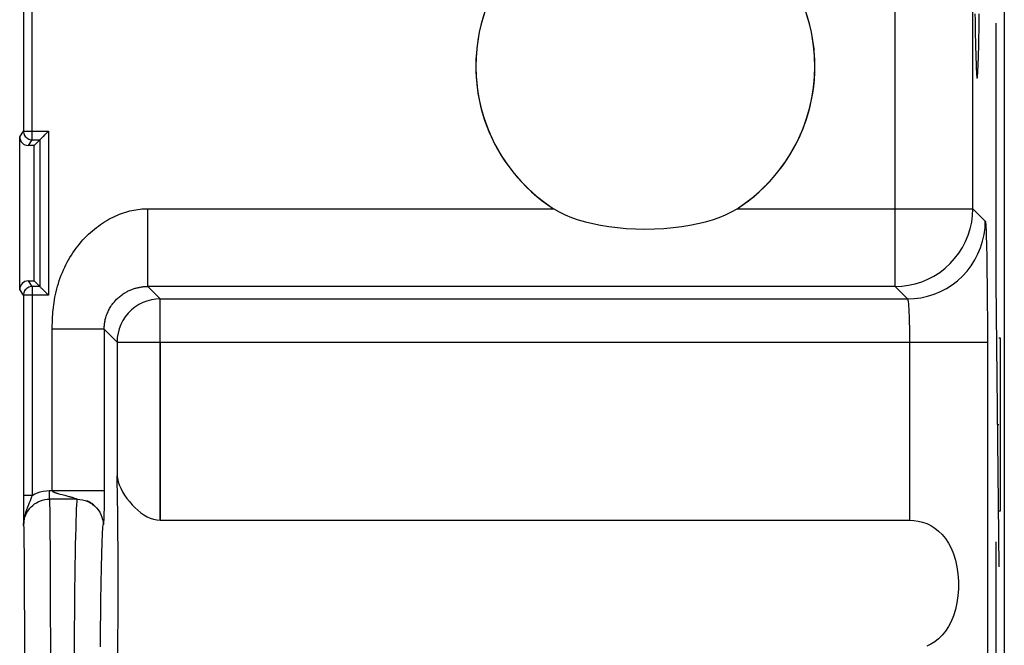
# Model space of a CAD drawing. Units: millimetres. Extents: x -22.5 to 22.4, y -24.5 to 24.5.
# Drawn here: x 11 to 22.4, y -13.2 to -6 of the extents above; entities that cross this region are included whole.
import ezdxf

# ---------------------------------------------------------------- set-up
doc = ezdxf.new("R2010")
doc.units = ezdxf.units.MM
doc.header["$LTSCALE"] = 16.335
doc.layers.get('0').update_dxf_attribs({"linetype": 'CONTINUOUS'})
for name, color, linetype in [('ASSI', 7, 'CONTINUOUS'), ('DRAFT', 7, 'CONTINUOUS'), ('RACCORDO', 7, 'CONTINUOUS')]:
    doc.layers.add(name, color=color, linetype=linetype)

msp = doc.modelspace()

# ---------------------------------------------------------------- linework, layer by layer
at = {"color": 7, "linetype": 'CONTINUOUS'}
for p, q in [((22.35, 21.9), (22.35, -21.9)), ((11.01, -4.249), (11.01, -7.251)), ((10.966, -9.083), (10.966, -7.317)), ((11.11, -7.351), (11.199, -7.351)), ((11.199, -7.351), (11.133, -7.417)), ((11.199, -7.351), (11.199, -9.049)), ((11.133, -7.417), (11.066, -7.417)), ((11.133, -8.983), (11.133, -7.417)), ((11.066, -8.983), (11.133, -8.983)), ((11.199, -9.049), (11.133, -8.983)), ((11.199, -9.049), (11.11, -9.049)), ((11.01, -9.149), (11.01, -11.464)), ((11.01, -11.464), (11.01, -11.61)), ((11.01, -11.61), (11.011, -11.813)), ((11.743, -11.528), (11.741, -11.528)), ((11.822, -11.575), (11.82, -11.574)), ((12.592, -11.752), (21.255, -11.752))]:
    msp.add_line(p, q, dxfattribs=at)
at = {"color": 250, "linetype": 'CONTINUOUS'}
for p, q in [((21.987, -8.148), (21.987, 0.718)), ((21.087, -9.048), (21.087, -0.912)), ((11.11, -7.351), (11.11, -4.149)), ((22.254, -6), (22.254, -9)), ((10.966, -7.317), (11.01, -7.251)), ((11.01, -7.251), (11.299, -7.251)), ((11.299, -7.251), (11.299, -9.149)), ((11.066, -7.417), (11.11, -7.351)), ((12.448, -8.148), (17.14, -8.148)), ((12.448, -9.048), (12.448, -8.148)), ((19.26, -8.148), (21.987, -8.148)), ((21.987, -8.148), (22.13, -8.292)), ((11.11, -9.049), (11.066, -8.983)), ((11.01, -9.149), (10.966, -9.083)), ((11.11, -9.049), (11.11, -11.464)), ((21.087, -9.048), (12.448, -9.048)), ((12.448, -9.048), (12.592, -9.191)), ((21.087, -9.048), (21.231, -9.191)), ((22.254, -9), (22.287, -12.291)), ((11.299, -9.149), (11.01, -9.149)), ((12.592, -9.191), (21.231, -9.191)), ((12.592, -11.752), (12.592, -9.191)), ((11.943, -9.543), (11.343, -9.543)), ((12.092, -9.691), (11.943, -9.543)), ((11.943, -9.543), (11.943, -11.443)), ((22.306, -9.645), (22.288, -9.645)), ((22.306, -11.645), (22.306, -9.645)), ((12.092, -9.691), (22.154, -9.691)), ((12.092, -9.691), (12.092, -11.237)), ((21.255, -9.691), (21.255, -11.752)), ((22.154, -9.691), (22.154, -17.672)), ((22.271, -10.645), (22.287, -10.645)), ((22.297, -10.645), (22.306, -10.645)), ((11.11, -11.464), (11.01, -11.464)), ((11.311, -11.41), (11.943, -11.41)), ((11.311, -11.509), (11.311, -11.41)), ((11.418, -11.445), (11.433, -11.449)), ((11.433, -11.449), (11.458, -11.456)), ((11.458, -11.456), (11.487, -11.463)), ((11.487, -11.463), (11.534, -11.476)), ((11.943, -11.486), (11.942, -11.527)), ((11.943, -11.443), (11.943, -11.486)), ((11.632, -11.509), (11.311, -11.509)), ((11.942, -11.564), (11.941, -11.602)), ((11.941, -11.602), (11.941, -11.63)), ((11.942, -11.527), (11.942, -11.564)), ((11.939, -11.706), (11.938, -11.723)), ((11.938, -11.723), (11.938, -11.738)), ((11.94, -11.658), (11.939, -11.687)), ((11.939, -11.687), (11.939, -11.706)), ((11.941, -11.63), (11.94, -11.658)), ((22.288, -11.645), (22.306, -11.645)), ((11.938, -11.738), (11.937, -11.751)), ((22.254, -12), (22.254, -15)), ((11.02, -12.853), (11.021, -13.121)), ((11.32, -12.833), (11.321, -13.15)), ((11.021, -13.121), (11.021, -13.405)), ((11.321, -13.15), (11.322, -13.483))]:
    msp.add_line(p, q, dxfattribs=at)
for points in [[(22.011, -5.893), (22.012, -5.964), (22.013, -6.033), (22.014, -6.099), (22.015, -6.152), (22.016, -6.203), (22.017, -6.252), (22.018, -6.299), (22.02, -6.343), (22.021, -6.384), (22.022, -6.42), (22.023, -6.453), (22.024, -6.484), (22.025, -6.513), (22.026, -6.538), (22.027, -6.561), (22.029, -6.581), (22.03, -6.599), (22.031, -6.613), (22.032, -6.624), (22.034, -6.632), (22.035, -6.637), (22.036, -6.639), (22.037, -6.637), (22.039, -6.632), (22.04, -6.624), (22.041, -6.613), (22.042, -6.598), (22.043, -6.581), (22.045, -6.561), (22.046, -6.538), (22.047, -6.512), (22.048, -6.484), (22.049, -6.453), (22.05, -6.42), (22.051, -6.384), (22.053, -6.342), (22.054, -6.298), (22.055, -6.252), (22.056, -6.203), (22.057, -6.152), (22.058, -6.098), (22.059, -6.032), (22.06, -5.963), (22.061, -5.892)], [(11.01, -7.251), (11.011, -7.264), (11.013, -7.277), (11.017, -7.289), (11.023, -7.301), (11.03, -7.312), (11.039, -7.322), (11.049, -7.33), (11.06, -7.337), (11.071, -7.343), (11.084, -7.347), (11.097, -7.35), (11.11, -7.351)], [(11.343, -11.41), (11.343, -9.52), (11.343, -9.497), (11.344, -9.473), (11.345, -9.449), (11.346, -9.424), (11.347, -9.399), (11.349, -9.373), (11.351, -9.346), (11.353, -9.319), (11.356, -9.291), (11.36, -9.262), (11.364, -9.232), (11.369, -9.202), (11.374, -9.171), (11.381, -9.14), (11.388, -9.108), (11.396, -9.076), (11.404, -9.044), (11.414, -9.012), (11.424, -8.98), (11.435, -8.948), (11.447, -8.917), (11.459, -8.886), (11.472, -8.856), (11.486, -8.826), (11.501, -8.797), (11.516, -8.768), (11.531, -8.739), (11.547, -8.712), (11.564, -8.685), (11.582, -8.658), (11.6, -8.632), (11.618, -8.606), (11.637, -8.581), (11.657, -8.557), (11.677, -8.533), (11.697, -8.51), (11.718, -8.487), (11.74, -8.466), (11.762, -8.444), (11.784, -8.424), (11.806, -8.404), (11.829, -8.385), (11.853, -8.366), (11.876, -8.349), (11.9, -8.332), (11.924, -8.315), (11.948, -8.3), (11.972, -8.285), (11.997, -8.271), (12.021, -8.258), (12.046, -8.246), (12.071, -8.234), (12.095, -8.223), (12.12, -8.213), (12.144, -8.204), (12.168, -8.195), (12.192, -8.188), (12.216, -8.181), (12.24, -8.174), (12.263, -8.169), (12.287, -8.164), (12.31, -8.16), (12.333, -8.156), (12.357, -8.153), (12.38, -8.151), (12.403, -8.149), (12.425, -8.148), (12.448, -8.148)], [(21.087, -9.048), (21.165, -9.044), (21.243, -9.034), (21.32, -9.017), (21.395, -8.994), (21.467, -8.963), (21.537, -8.927), (21.603, -8.885), (21.665, -8.837), (21.723, -8.784), (21.776, -8.726), (21.824, -8.664), (21.866, -8.598), (21.902, -8.528), (21.933, -8.456), (21.956, -8.381), (21.973, -8.304), (21.983, -8.226), (21.987, -8.148)], [(21.231, -9.191), (21.309, -9.188), (21.387, -9.178), (21.463, -9.161), (21.538, -9.137), (21.611, -9.107), (21.68, -9.071), (21.747, -9.029), (21.809, -8.981), (21.867, -8.928), (21.92, -8.87), (21.968, -8.808), (22.01, -8.741), (22.046, -8.672), (22.076, -8.599), (22.1, -8.524), (22.117, -8.448), (22.127, -8.37), (22.13, -8.292)], [(22.13, -8.292), (22.132, -8.297), (22.134, -8.31), (22.136, -8.331), (22.138, -8.359), (22.139, -8.395), (22.141, -8.438), (22.142, -8.487), (22.144, -8.543), (22.145, -8.605), (22.147, -8.674), (22.148, -8.748), (22.149, -8.827), (22.15, -8.91), (22.151, -8.999), (22.152, -9.09), (22.153, -9.185), (22.153, -9.284), (22.154, -9.384), (22.154, -9.485), (22.154, -9.587), (22.154, -9.691)], [(11.11, -9.049), (11.097, -9.05), (11.084, -9.053), (11.071, -9.057), (11.06, -9.063), (11.049, -9.07), (11.039, -9.078), (11.03, -9.088), (11.023, -9.099), (11.017, -9.111), (11.013, -9.123), (11.011, -9.136), (11.01, -9.149)], [(11.943, -9.543), (11.943, -9.532), (11.943, -9.522), (11.944, -9.511), (11.945, -9.5), (11.946, -9.489), (11.947, -9.478), (11.949, -9.466), (11.951, -9.454), (11.953, -9.442), (11.956, -9.43), (11.959, -9.417), (11.963, -9.405), (11.967, -9.392), (11.971, -9.379), (11.976, -9.366), (11.981, -9.353), (11.987, -9.34), (11.993, -9.327), (12, -9.314), (12.006, -9.302), (12.013, -9.29), (12.021, -9.278), (12.028, -9.266), (12.036, -9.255), (12.044, -9.244), (12.053, -9.234), (12.061, -9.224), (12.07, -9.214), (12.078, -9.205), (12.087, -9.195), (12.096, -9.187), (12.106, -9.178), (12.115, -9.17), (12.124, -9.162), (12.134, -9.155), (12.143, -9.147), (12.153, -9.14), (12.163, -9.134), (12.172, -9.127), (12.182, -9.121), (12.192, -9.116), (12.202, -9.11), (12.212, -9.105), (12.222, -9.1), (12.232, -9.095), (12.242, -9.091), (12.251, -9.087), (12.261, -9.083), (12.271, -9.079), (12.281, -9.076), (12.29, -9.072), (12.3, -9.069), (12.309, -9.067), (12.319, -9.064), (12.328, -9.062), (12.337, -9.06), (12.346, -9.058), (12.355, -9.056), (12.364, -9.055), (12.373, -9.053), (12.382, -9.052), (12.39, -9.051), (12.399, -9.05), (12.407, -9.049), (12.415, -9.049), (12.424, -9.048), (12.432, -9.048), (12.44, -9.048), (12.448, -9.048)], [(12.592, -9.191), (12.539, -9.194), (12.488, -9.202), (12.437, -9.216), (12.388, -9.235), (12.342, -9.258), (12.298, -9.287), (12.257, -9.32), (12.22, -9.357), (12.187, -9.398), (12.159, -9.441), (12.135, -9.488), (12.116, -9.537), (12.103, -9.587), (12.094, -9.639), (12.092, -9.691)], [(21.231, -9.191), (21.232, -9.193), (21.234, -9.198), (21.236, -9.206), (21.238, -9.216), (21.239, -9.228), (21.241, -9.244), (21.243, -9.261), (21.244, -9.281), (21.246, -9.304), (21.247, -9.328), (21.248, -9.354), (21.249, -9.383), (21.25, -9.412), (21.251, -9.444), (21.252, -9.477), (21.253, -9.511), (21.254, -9.546), (21.254, -9.581), (21.254, -9.618), (21.255, -9.654), (21.255, -9.691)], [(11.11, -11.464), (11.103, -11.483), (11.095, -11.504), (11.086, -11.526), (11.076, -11.55), (11.066, -11.575), (11.056, -11.602), (11.045, -11.631), (11.034, -11.662), (11.025, -11.696), (11.018, -11.732), (11.013, -11.771), (11.011, -11.813)], [(11.11, -11.464), (11.14, -11.448), (11.171, -11.435), (11.204, -11.424), (11.238, -11.417), (11.274, -11.412), (11.311, -11.41)], [(11.343, -11.41), (11.343, -11.411), (11.344, -11.413), (11.345, -11.415), (11.346, -11.416), (11.347, -11.418), (11.349, -11.419), (11.351, -11.421), (11.354, -11.422), (11.356, -11.424), (11.359, -11.425), (11.363, -11.427), (11.366, -11.428), (11.37, -11.43), (11.374, -11.431), (11.378, -11.433), (11.383, -11.434), (11.388, -11.436), (11.393, -11.438), (11.399, -11.44), (11.405, -11.441), (11.411, -11.443), (11.418, -11.445)], [(11.534, -11.476), (11.543, -11.479), (11.551, -11.481), (11.559, -11.483), (11.566, -11.485), (11.572, -11.487), (11.607, -11.499)], [(11.011, -11.813), (11.011, -11.796), (11.013, -11.779), (11.015, -11.762), (11.019, -11.744), (11.023, -11.726), (11.029, -11.707), (11.037, -11.688), (11.046, -11.67), (11.057, -11.651), (11.07, -11.632), (11.084, -11.614), (11.1, -11.596), (11.118, -11.58), (11.138, -11.564), (11.159, -11.551), (11.181, -11.538), (11.205, -11.528), (11.23, -11.52), (11.256, -11.514), (11.283, -11.51), (11.311, -11.509)], [(11.311, -11.509), (11.311, -11.535), (11.312, -11.574), (11.313, -11.623), (11.314, -11.685), (11.315, -11.757), (11.316, -11.84), (11.316, -11.933), (11.317, -12.036), (11.318, -12.149), (11.318, -12.27), (11.319, -12.4), (11.319, -12.538), (11.32, -12.682), (11.32, -12.833)], [(11.598, -14), (11.598, -13.827), (11.598, -13.654), (11.599, -13.483), (11.599, -13.315), (11.6, -13.15), (11.601, -12.989), (11.602, -12.833), (11.603, -12.682), (11.605, -12.538), (11.607, -12.4), (11.608, -12.271), (11.61, -12.149), (11.612, -12.037), (11.614, -11.933), (11.617, -11.84), (11.619, -11.757), (11.621, -11.685), (11.624, -11.624), (11.626, -11.574), (11.629, -11.535), (11.632, -11.509)], [(11.607, -11.499), (11.611, -11.5), (11.614, -11.501), (11.617, -11.502), (11.62, -11.503), (11.623, -11.504), (11.625, -11.505), (11.627, -11.506), (11.628, -11.506), (11.63, -11.507), (11.631, -11.508), (11.631, -11.508), (11.632, -11.509), (11.632, -11.509)], [(11.632, -11.509), (11.663, -11.511), (11.694, -11.516), (11.724, -11.524)], [(11.724, -11.524), (11.754, -11.535), (11.781, -11.549), (11.808, -11.566), (11.832, -11.586)], [(11.832, -11.586), (11.854, -11.608), (11.874, -11.632), (11.891, -11.658), (11.906, -11.686), (11.917, -11.715), (11.925, -11.745), (11.93, -11.776), (11.932, -11.807)], [(11.011, -11.813), (11.012, -11.839), (11.013, -11.875), (11.013, -11.92), (11.014, -11.975), (11.015, -12.041), (11.016, -12.114), (11.016, -12.197), (11.017, -12.288), (11.018, -12.387), (11.018, -12.494), (11.019, -12.608), (11.019, -12.728), (11.02, -12.853)], [(11.9, -13.215), (11.901, -13.092), (11.902, -12.972), (11.903, -12.855), (11.904, -12.744), (11.906, -12.636), (11.907, -12.533), (11.909, -12.436), (11.911, -12.345), (11.912, -12.259), (11.914, -12.181), (11.916, -12.108), (11.918, -12.043), (11.92, -11.985), (11.923, -11.933), (11.925, -11.89), (11.927, -11.855), (11.929, -11.827), (11.932, -11.807)], [(11.933, -11.797), (11.933, -11.8), (11.933, -11.801), (11.932, -11.803)], [(11.932, -11.803), (11.932, -11.804), (11.932, -11.807)], [(11.937, -11.751), (11.936, -11.762), (11.936, -11.766), (11.936, -11.77), (11.936, -11.774), (11.935, -11.777), (11.935, -11.78), (11.935, -11.783), (11.935, -11.785), (11.934, -11.788), (11.934, -11.79), (11.934, -11.791), (11.934, -11.793), (11.934, -11.795), (11.933, -11.796), (11.933, -11.797)]]:
    msp.add_lwpolyline(points, dxfattribs=at)
at = {"color": 7, "linetype": 'CONTINUOUS'}
for points in [[(11.256, -7.294), (11.265, -7.286), (11.273, -7.277), (11.282, -7.268), (11.291, -7.259), (11.299, -7.251)], [(11.199, -7.351), (11.201, -7.35), (11.203, -7.347), (11.207, -7.343), (11.212, -7.338), (11.218, -7.332), (11.225, -7.326), (11.232, -7.318), (11.24, -7.311), (11.256, -7.294)], [(17.14, -8.148), (17.204, -8.185), (17.273, -8.218), (17.346, -8.249), (17.424, -8.276), (17.506, -8.3), (17.593, -8.321), (17.683, -8.339), (17.777, -8.355), (17.876, -8.367), (17.979, -8.376), (18.087, -8.382), (18.195, -8.384), (18.304, -8.382), (18.415, -8.376), (18.52, -8.367), (18.62, -8.355), (18.716, -8.34), (18.807, -8.321), (18.894, -8.3), (18.976, -8.276), (19.054, -8.249), (19.128, -8.218), (19.196, -8.185), (19.26, -8.148)], [(11.199, -9.049), (11.2, -9.051), (11.203, -9.053), (11.207, -9.057), (11.212, -9.062), (11.218, -9.068), (11.225, -9.074), (11.232, -9.082), (11.24, -9.089), (11.256, -9.106)], [(11.256, -9.106), (11.265, -9.114), (11.273, -9.123), (11.282, -9.132), (11.291, -9.14), (11.299, -9.149)], [(12.092, -11.237), (12.095, -11.271), (12.103, -11.307), (12.116, -11.344), (12.134, -11.382), (12.155, -11.422), (12.179, -11.461), (12.206, -11.5), (12.235, -11.537), (12.265, -11.572), (12.297, -11.606), (12.331, -11.637), (12.366, -11.665), (12.401, -11.69), (12.438, -11.711), (12.476, -11.728), (12.514, -11.741), (12.553, -11.748), (12.592, -11.752)], [(11.82, -11.574), (11.819, -11.572), (11.817, -11.571), (11.815, -11.569), (11.813, -11.568), (11.81, -11.566), (11.808, -11.564), (11.805, -11.562), (11.802, -11.56), (11.8, -11.559), (11.797, -11.557), (11.794, -11.555), (11.791, -11.553), (11.789, -11.552), (11.786, -11.55), (11.783, -11.548), (11.78, -11.547), (11.778, -11.545), (11.775, -11.544), (11.772, -11.542), (11.769, -11.541), (11.767, -11.54), (11.764, -11.538), (11.761, -11.537), (11.759, -11.536), (11.756, -11.534), (11.754, -11.533), (11.751, -11.532), (11.749, -11.531), (11.747, -11.53), (11.743, -11.528)], [(21.255, -11.752), (21.305, -11.754), (21.355, -11.761), (21.404, -11.774), (21.453, -11.791), (21.5, -11.814), (21.546, -11.843), (21.589, -11.877), (21.631, -11.918), (21.669, -11.964), (21.704, -12.018), (21.735, -12.077), (21.762, -12.142), (21.784, -12.214), (21.802, -12.291), (21.813, -12.372), (21.819, -12.457), (21.819, -12.544), (21.813, -12.628), (21.802, -12.709), (21.784, -12.786), (21.762, -12.858), (21.735, -12.923), (21.704, -12.983), (21.669, -13.036), (21.631, -13.082), (21.589, -13.123), (21.546, -13.157), (21.5, -13.186), (21.453, -13.209)]]:
    msp.add_lwpolyline(points, dxfattribs=at)
msp.add_arc((18.2, -6.5), 1.96, 302.7548, 237.2452, dxfattribs=at)
for centre, major_axis, ratio, start_param, end_param in [((11.066, -7.317), (0.0551, 0.0835), 0.999945, -4.128997, -2.558251), ((11.066, -9.083), (-0.0551, 0.0835), 0.999945, -0.583341, 0.987405), ((12.078, -12.5), (0, 1.5), 0.017455, -2.572164, -0.569428)]:
    msp.add_ellipse(centre, major_axis=major_axis, ratio=ratio, start_param=start_param, end_param=end_param, dxfattribs=at)
at = {"layer": 'ASSI', "color": 250, "linetype": 'CONTINUOUS'}
for p, q in [((12.092, -9.691), (12.092, -11.237)), ((12.592, -9.691), (12.592, -11.752)), ((21.255, -9.691), (21.255, -11.752))]:
    msp.add_line(p, q, dxfattribs=at)
at = {"layer": 'ASSI', "color": 7, "linetype": 'CONTINUOUS'}
msp.add_line((12.592, -11.752), (21.255, -11.752), dxfattribs=at)
for points in [[(12.092, -11.237), (12.095, -11.271), (12.103, -11.307), (12.116, -11.344), (12.134, -11.382), (12.155, -11.422), (12.179, -11.461), (12.206, -11.5), (12.235, -11.537), (12.265, -11.572), (12.297, -11.606), (12.331, -11.637), (12.366, -11.665), (12.401, -11.69), (12.438, -11.711), (12.476, -11.728), (12.514, -11.741), (12.553, -11.748), (12.592, -11.752)], [(21.255, -11.752), (21.305, -11.754), (21.355, -11.761), (21.404, -11.774), (21.453, -11.791), (21.5, -11.814), (21.546, -11.843), (21.589, -11.877), (21.631, -11.918), (21.669, -11.964), (21.704, -12.018), (21.735, -12.077), (21.762, -12.142), (21.784, -12.214), (21.802, -12.291), (21.813, -12.372), (21.819, -12.457), (21.819, -12.544), (21.813, -12.628), (21.802, -12.709), (21.784, -12.786), (21.762, -12.858), (21.735, -12.923), (21.704, -12.983), (21.669, -13.036), (21.631, -13.082), (21.589, -13.123), (21.546, -13.157), (21.5, -13.186), (21.453, -13.209)]]:
    msp.add_lwpolyline(points, dxfattribs=at)
msp.add_arc((18.2, -6.5), 1.96, 0, 180, dxfattribs=at)
msp.add_ellipse((12.078, -12.5), major_axis=(0, 1.5), ratio=0.017455, start_param=-2.572164, end_param=-0.569428, dxfattribs=at)
at = {"layer": 'DRAFT', "color": 7, "linetype": 'CONTINUOUS'}
for p, q in [((22.35, 17.672), (22.35, -17.672)), ((11.133, -8.983), (11.133, -7.417))]:
    msp.add_line(p, q, dxfattribs=at)
at = {"layer": 'RACCORDO', "color": 250, "linetype": 'CONTINUOUS'}
for p, q in [((21.987, -8.148), (21.987, 0.718)), ((21.087, -9.048), (21.087, -0.912)), ((11.11, -7.351), (11.11, -4.149)), ((10.966, -7.317), (11.01, -7.251)), ((11.01, -7.251), (11.299, -7.251)), ((11.299, -7.251), (11.299, -9.149)), ((11.066, -7.417), (11.11, -7.351)), ((12.448, -8.148), (17.14, -8.148)), ((12.448, -9.048), (12.448, -8.148)), ((19.26, -8.148), (21.987, -8.148)), ((21.987, -8.148), (22.13, -8.292)), ((11.11, -9.049), (11.066, -8.983)), ((11.01, -9.149), (10.966, -9.083)), ((11.11, -9.049), (11.11, -11.464)), ((21.087, -9.048), (12.448, -9.048)), ((12.448, -9.048), (12.592, -9.191)), ((21.087, -9.048), (21.231, -9.191)), ((11.299, -9.149), (11.01, -9.149)), ((12.592, -9.191), (21.231, -9.191)), ((12.592, -9.691), (12.592, -9.191)), ((11.943, -9.543), (11.343, -9.543)), ((12.092, -9.691), (11.943, -9.543)), ((11.943, -9.543), (11.943, -11.443)), ((12.092, -9.691), (22.154, -9.691)), ((22.154, -9.691), (22.154, -17.672)), ((11.11, -11.464), (11.01, -11.464)), ((11.311, -11.41), (11.943, -11.41)), ((11.311, -11.509), (11.311, -11.41)), ((11.418, -11.445), (11.433, -11.449)), ((11.433, -11.449), (11.458, -11.456)), ((11.458, -11.456), (11.487, -11.463)), ((11.487, -11.463), (11.534, -11.476)), ((11.943, -11.486), (11.942, -11.527)), ((11.943, -11.443), (11.943, -11.486)), ((11.632, -11.509), (11.311, -11.509)), ((11.942, -11.564), (11.941, -11.602)), ((11.941, -11.602), (11.941, -11.63)), ((11.942, -11.527), (11.942, -11.564)), ((11.939, -11.706), (11.938, -11.723)), ((11.938, -11.723), (11.938, -11.738)), ((11.94, -11.658), (11.939, -11.687)), ((11.939, -11.687), (11.939, -11.706)), ((11.941, -11.63), (11.94, -11.658)), ((11.938, -11.738), (11.937, -11.751)), ((11.02, -12.853), (11.021, -13.121)), ((11.32, -12.833), (11.321, -13.15)), ((11.021, -13.121), (11.021, -13.405)), ((11.321, -13.15), (11.322, -13.483))]:
    msp.add_line(p, q, dxfattribs=at)
at = {"layer": 'RACCORDO', "color": 7, "linetype": 'CONTINUOUS'}
for p, q in [((11.01, -4.249), (11.01, -7.251)), ((10.966, -9.083), (10.966, -7.317)), ((11.11, -7.351), (11.199, -7.351)), ((11.199, -7.351), (11.133, -7.417)), ((11.199, -7.351), (11.199, -9.049)), ((11.133, -7.417), (11.066, -7.417)), ((11.066, -8.983), (11.133, -8.983)), ((11.199, -9.049), (11.133, -8.983)), ((11.199, -9.049), (11.11, -9.049)), ((11.01, -9.149), (11.01, -11.464)), ((11.01, -11.464), (11.01, -11.61)), ((11.01, -11.61), (11.011, -11.813)), ((11.743, -11.528), (11.741, -11.528)), ((11.822, -11.575), (11.82, -11.574))]:
    msp.add_line(p, q, dxfattribs=at)
at = {"layer": 'RACCORDO', "color": 250, "linetype": 'CONTINUOUS'}
for points in [[(11.01, -7.251), (11.011, -7.264), (11.013, -7.277), (11.017, -7.289), (11.023, -7.301), (11.03, -7.312), (11.039, -7.322), (11.049, -7.33), (11.06, -7.337), (11.071, -7.343), (11.084, -7.347), (11.097, -7.35), (11.11, -7.351)], [(11.343, -11.41), (11.343, -9.52), (11.343, -9.497), (11.344, -9.473), (11.345, -9.449), (11.346, -9.424), (11.347, -9.399), (11.349, -9.373), (11.351, -9.346), (11.353, -9.319), (11.356, -9.291), (11.36, -9.262), (11.364, -9.232), (11.369, -9.202), (11.374, -9.171), (11.381, -9.14), (11.388, -9.108), (11.396, -9.076), (11.404, -9.044), (11.414, -9.012), (11.424, -8.98), (11.435, -8.948), (11.447, -8.917), (11.459, -8.886), (11.472, -8.856), (11.486, -8.826), (11.501, -8.797), (11.516, -8.768), (11.531, -8.739), (11.547, -8.712), (11.564, -8.685), (11.582, -8.658), (11.6, -8.632), (11.618, -8.606), (11.637, -8.581), (11.657, -8.557), (11.677, -8.533), (11.697, -8.51), (11.718, -8.487), (11.74, -8.466), (11.762, -8.444), (11.784, -8.424), (11.806, -8.404), (11.829, -8.385), (11.853, -8.366), (11.876, -8.349), (11.9, -8.332), (11.924, -8.315), (11.948, -8.3), (11.972, -8.285), (11.997, -8.271), (12.021, -8.258), (12.046, -8.246), (12.071, -8.234), (12.095, -8.223), (12.12, -8.213), (12.144, -8.204), (12.168, -8.195), (12.192, -8.188), (12.216, -8.181), (12.24, -8.174), (12.263, -8.169), (12.287, -8.164), (12.31, -8.16), (12.333, -8.156), (12.357, -8.153), (12.38, -8.151), (12.403, -8.149), (12.425, -8.148), (12.448, -8.148)], [(21.087, -9.048), (21.165, -9.044), (21.243, -9.034), (21.32, -9.017), (21.395, -8.994), (21.467, -8.963), (21.537, -8.927), (21.603, -8.885), (21.665, -8.837), (21.723, -8.784), (21.776, -8.726), (21.824, -8.664), (21.866, -8.598), (21.902, -8.528), (21.933, -8.456), (21.956, -8.381), (21.973, -8.304), (21.983, -8.226), (21.987, -8.148)], [(21.231, -9.191), (21.309, -9.188), (21.387, -9.178), (21.463, -9.161), (21.538, -9.137), (21.611, -9.107), (21.68, -9.071), (21.747, -9.029), (21.809, -8.981), (21.867, -8.928), (21.92, -8.87), (21.968, -8.808), (22.01, -8.741), (22.046, -8.672), (22.076, -8.599), (22.1, -8.524), (22.117, -8.448), (22.127, -8.37), (22.13, -8.292)], [(22.13, -8.292), (22.132, -8.297), (22.134, -8.31), (22.136, -8.331), (22.138, -8.359), (22.139, -8.395), (22.141, -8.438), (22.142, -8.487), (22.144, -8.543), (22.145, -8.605), (22.147, -8.674), (22.148, -8.748), (22.149, -8.827), (22.15, -8.91), (22.151, -8.999), (22.152, -9.09), (22.153, -9.185), (22.153, -9.284), (22.154, -9.384), (22.154, -9.485), (22.154, -9.587), (22.154, -9.691)], [(11.11, -9.049), (11.097, -9.05), (11.084, -9.053), (11.071, -9.057), (11.06, -9.063), (11.049, -9.07), (11.039, -9.078), (11.03, -9.088), (11.023, -9.099), (11.017, -9.111), (11.013, -9.123), (11.011, -9.136), (11.01, -9.149)], [(11.943, -9.543), (11.943, -9.532), (11.943, -9.522), (11.944, -9.511), (11.945, -9.5), (11.946, -9.489), (11.947, -9.478), (11.949, -9.466), (11.951, -9.454), (11.953, -9.442), (11.956, -9.43), (11.959, -9.417), (11.963, -9.405), (11.967, -9.392), (11.971, -9.379), (11.976, -9.366), (11.981, -9.353), (11.987, -9.34), (11.993, -9.327), (12, -9.314), (12.006, -9.302), (12.013, -9.29), (12.021, -9.278), (12.028, -9.266), (12.036, -9.255), (12.044, -9.244), (12.053, -9.234), (12.061, -9.224), (12.07, -9.214), (12.078, -9.205), (12.087, -9.195), (12.096, -9.187), (12.106, -9.178), (12.115, -9.17), (12.124, -9.162), (12.134, -9.155), (12.143, -9.147), (12.153, -9.14), (12.163, -9.134), (12.172, -9.127), (12.182, -9.121), (12.192, -9.116), (12.202, -9.11), (12.212, -9.105), (12.222, -9.1), (12.232, -9.095), (12.242, -9.091), (12.251, -9.087), (12.261, -9.083), (12.271, -9.079), (12.281, -9.076), (12.29, -9.072), (12.3, -9.069), (12.309, -9.067), (12.319, -9.064), (12.328, -9.062), (12.337, -9.06), (12.346, -9.058), (12.355, -9.056), (12.364, -9.055), (12.373, -9.053), (12.382, -9.052), (12.39, -9.051), (12.399, -9.05), (12.407, -9.049), (12.415, -9.049), (12.424, -9.048), (12.432, -9.048), (12.44, -9.048), (12.448, -9.048)], [(12.592, -9.191), (12.539, -9.194), (12.488, -9.202), (12.437, -9.216), (12.388, -9.235), (12.342, -9.258), (12.298, -9.287), (12.257, -9.32), (12.22, -9.357), (12.187, -9.398), (12.159, -9.441), (12.135, -9.488), (12.116, -9.537), (12.103, -9.587), (12.094, -9.639), (12.092, -9.691)], [(21.231, -9.191), (21.232, -9.193), (21.234, -9.198), (21.236, -9.206), (21.238, -9.216), (21.239, -9.228), (21.241, -9.244), (21.243, -9.261), (21.244, -9.281), (21.246, -9.304), (21.247, -9.328), (21.248, -9.354), (21.249, -9.383), (21.25, -9.412), (21.251, -9.444), (21.252, -9.477), (21.253, -9.511), (21.254, -9.546), (21.254, -9.581), (21.254, -9.618), (21.255, -9.654), (21.255, -9.691)], [(11.11, -11.464), (11.103, -11.483), (11.095, -11.504), (11.086, -11.526), (11.076, -11.55), (11.066, -11.575), (11.056, -11.602), (11.045, -11.631), (11.034, -11.662), (11.025, -11.696), (11.018, -11.732), (11.013, -11.771), (11.011, -11.813)], [(11.11, -11.464), (11.14, -11.448), (11.171, -11.435), (11.204, -11.424), (11.238, -11.417), (11.274, -11.412), (11.311, -11.41)], [(11.343, -11.41), (11.343, -11.411), (11.344, -11.413), (11.345, -11.415), (11.346, -11.416), (11.347, -11.418), (11.349, -11.419), (11.351, -11.421), (11.354, -11.422), (11.356, -11.424), (11.359, -11.425), (11.363, -11.427), (11.366, -11.428), (11.37, -11.43), (11.374, -11.431), (11.378, -11.433), (11.383, -11.434), (11.388, -11.436), (11.393, -11.438), (11.399, -11.44), (11.405, -11.441), (11.411, -11.443), (11.418, -11.445)], [(11.534, -11.476), (11.543, -11.479), (11.551, -11.481), (11.559, -11.483), (11.566, -11.485), (11.572, -11.487), (11.607, -11.499)], [(11.011, -11.813), (11.011, -11.796), (11.013, -11.779), (11.015, -11.762), (11.019, -11.744), (11.023, -11.726), (11.029, -11.707), (11.037, -11.688), (11.046, -11.67), (11.057, -11.651), (11.07, -11.632), (11.084, -11.614), (11.1, -11.596), (11.118, -11.58), (11.138, -11.564), (11.159, -11.551), (11.181, -11.538), (11.205, -11.528), (11.23, -11.52), (11.256, -11.514), (11.283, -11.51), (11.311, -11.509)], [(11.311, -11.509), (11.311, -11.535), (11.312, -11.574), (11.313, -11.623), (11.314, -11.685), (11.315, -11.757), (11.316, -11.84), (11.316, -11.933), (11.317, -12.036), (11.318, -12.149), (11.318, -12.27), (11.319, -12.4), (11.319, -12.538), (11.32, -12.682), (11.32, -12.833)], [(11.598, -14), (11.598, -13.827), (11.598, -13.654), (11.599, -13.483), (11.599, -13.315), (11.6, -13.15), (11.601, -12.989), (11.602, -12.833), (11.603, -12.682), (11.605, -12.538), (11.607, -12.4), (11.608, -12.271), (11.61, -12.149), (11.612, -12.037), (11.614, -11.933), (11.617, -11.84), (11.619, -11.757), (11.621, -11.685), (11.624, -11.624), (11.626, -11.574), (11.629, -11.535), (11.632, -11.509)], [(11.607, -11.499), (11.611, -11.5), (11.614, -11.501), (11.617, -11.502), (11.62, -11.503), (11.623, -11.504), (11.625, -11.505), (11.627, -11.506), (11.628, -11.506), (11.63, -11.507), (11.631, -11.508), (11.631, -11.508), (11.632, -11.509), (11.632, -11.509)], [(11.632, -11.509), (11.663, -11.511), (11.694, -11.516), (11.724, -11.524)], [(11.724, -11.524), (11.754, -11.535), (11.781, -11.549), (11.808, -11.566), (11.832, -11.586)], [(11.832, -11.586), (11.854, -11.608), (11.874, -11.632), (11.891, -11.658), (11.906, -11.686), (11.917, -11.715), (11.925, -11.745), (11.93, -11.776), (11.932, -11.807)], [(11.011, -11.813), (11.012, -11.839), (11.013, -11.875), (11.013, -11.92), (11.014, -11.975), (11.015, -12.041), (11.016, -12.114), (11.016, -12.197), (11.017, -12.288), (11.018, -12.387), (11.018, -12.494), (11.019, -12.608), (11.019, -12.728), (11.02, -12.853)], [(11.9, -13.215), (11.901, -13.092), (11.902, -12.972), (11.903, -12.855), (11.904, -12.744), (11.906, -12.636), (11.907, -12.533), (11.909, -12.436), (11.911, -12.345), (11.912, -12.259), (11.914, -12.181), (11.916, -12.108), (11.918, -12.043), (11.92, -11.985), (11.923, -11.933), (11.925, -11.89), (11.927, -11.855), (11.929, -11.827), (11.932, -11.807)], [(11.933, -11.797), (11.933, -11.8), (11.933, -11.801), (11.932, -11.803)], [(11.932, -11.803), (11.932, -11.804), (11.932, -11.807)], [(11.937, -11.751), (11.936, -11.762), (11.936, -11.766), (11.936, -11.77), (11.936, -11.774), (11.935, -11.777), (11.935, -11.78), (11.935, -11.783), (11.935, -11.785), (11.934, -11.788), (11.934, -11.79), (11.934, -11.791), (11.934, -11.793), (11.934, -11.795), (11.933, -11.796), (11.933, -11.797)]]:
    msp.add_lwpolyline(points, dxfattribs=at)
at = {"layer": 'RACCORDO', "color": 7, "linetype": 'CONTINUOUS'}
for points in [[(11.256, -7.294), (11.265, -7.286), (11.273, -7.277), (11.282, -7.268), (11.291, -7.259), (11.299, -7.251)], [(11.199, -7.351), (11.201, -7.35), (11.203, -7.347), (11.207, -7.343), (11.212, -7.338), (11.218, -7.332), (11.225, -7.326), (11.232, -7.318), (11.24, -7.311), (11.256, -7.294)], [(17.14, -8.148), (17.204, -8.185), (17.273, -8.218), (17.346, -8.249), (17.424, -8.276), (17.506, -8.3), (17.593, -8.321), (17.683, -8.339), (17.777, -8.355), (17.876, -8.367), (17.979, -8.376), (18.087, -8.382), (18.195, -8.384), (18.304, -8.382), (18.415, -8.376), (18.52, -8.367), (18.62, -8.355), (18.716, -8.34), (18.807, -8.321), (18.894, -8.3), (18.976, -8.276), (19.054, -8.249), (19.128, -8.218), (19.196, -8.185), (19.26, -8.148)], [(11.199, -9.049), (11.2, -9.051), (11.203, -9.053), (11.207, -9.057), (11.212, -9.062), (11.218, -9.068), (11.225, -9.074), (11.232, -9.082), (11.24, -9.089), (11.256, -9.106)], [(11.256, -9.106), (11.265, -9.114), (11.273, -9.123), (11.282, -9.132), (11.291, -9.14), (11.299, -9.149)], [(11.82, -11.574), (11.819, -11.572), (11.817, -11.571), (11.815, -11.569), (11.813, -11.568), (11.81, -11.566), (11.808, -11.564), (11.805, -11.562), (11.802, -11.56), (11.8, -11.559), (11.797, -11.557), (11.794, -11.555), (11.791, -11.553), (11.789, -11.552), (11.786, -11.55), (11.783, -11.548), (11.78, -11.547), (11.778, -11.545), (11.775, -11.544), (11.772, -11.542), (11.769, -11.541), (11.767, -11.54), (11.764, -11.538), (11.761, -11.537), (11.759, -11.536), (11.756, -11.534), (11.754, -11.533), (11.751, -11.532), (11.749, -11.531), (11.747, -11.53), (11.743, -11.528)]]:
    msp.add_lwpolyline(points, dxfattribs=at)
for start, end in [(180, 237.2452), (302.7548, 360)]:
    msp.add_arc((18.2, -6.5), 1.96, start, end, dxfattribs=at)
for centre, major_axis, start_param, end_param in [((11.066, -7.317), (0.0551, 0.0835), -4.128997, -2.558251), ((11.066, -9.083), (-0.0551, 0.0835), -0.583341, 0.987405)]:
    msp.add_ellipse(centre, major_axis=major_axis, ratio=0.999945, start_param=start_param, end_param=end_param, dxfattribs=at)

doc.saveas('drawing.dxf')
